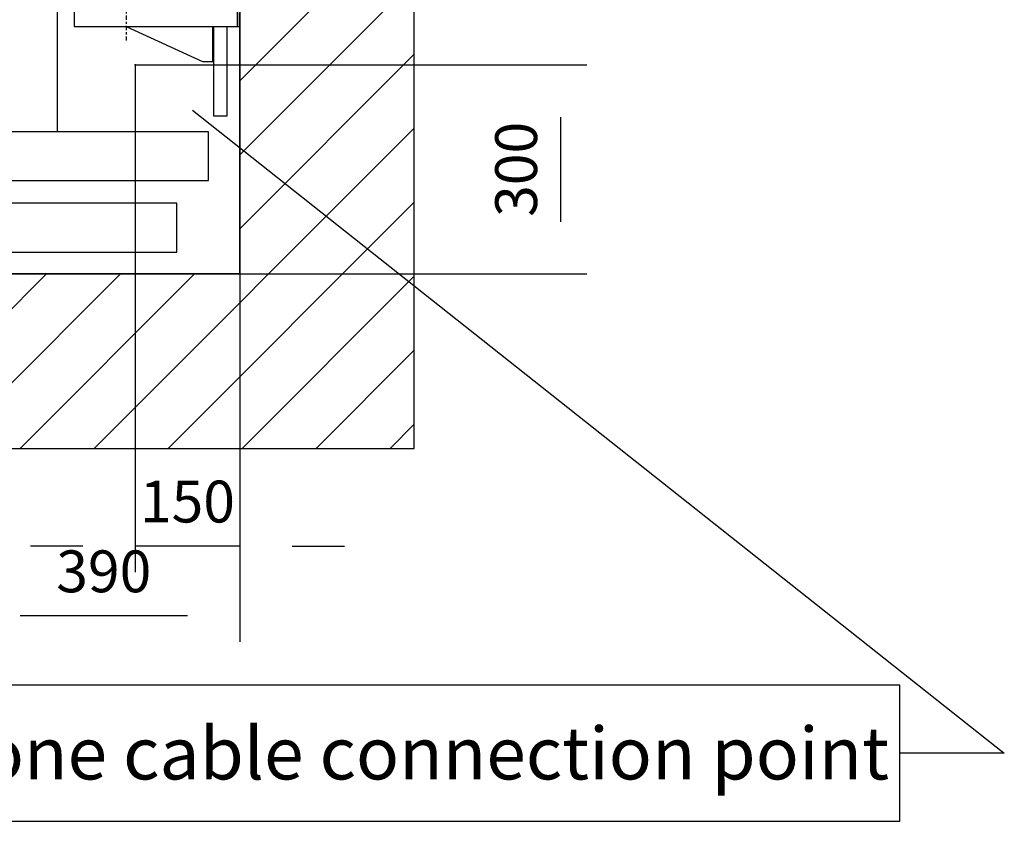
# Model space of a CAD drawing. Extents: x 5 to 3075, y 5 to 302.
# Drawn here: x 604 to 652, y 132 to 170 of the extents above; entities that cross this region are included whole.
import ezdxf

# ---------------------------------------------------------------- set-up
doc = ezdxf.new("R2010")
doc.units = 0
doc.header["$LTSCALE"] = 0.5
doc.header["$MEASUREMENT"] = 0
doc.linetypes.add('ACAD_ISO10W100', pattern=[18.5, 12, -3, 0.5, -3])
doc.layers.get('0').update_dxf_attribs({"linetype": 'CONTINUOUS'})
for name, color, linetype in [('7', 6, 'ACAD_ISO10W100'), ('8', 3, 'CONTINUOUS'), ('9', 7, 'CONTINUOUS')]:
    doc.layers.add(name, color=color, linetype=linetype)
doc.styles.add('LD', font='ARIALUNI.TTF')
doc.dimstyles.new('LIFT', dxfattribs={"dimtxt": 2, "dimasz": 2.5, "dimexe": 1.25, "dimexo": 0, "dimgap": 0.5, "dimtad": 1, "dimdec": 0, "dimzin": 0, "dimdsep": 46, "dimtxsty": 'LD', "dimcen": 0, "dimdle": 3.5, "dimclrd": 1, "dimclre": 1, "dimclrt": 5, "dimadec": 0, "dimazin": 0, "dimtfac": 1, "dimtdec": 0, "dimtix": 1, "dimtmove": 1, "dimatfit": 3, "dimfxl": 1, "dimtolj": 1, "dimtzin": 0, "dimarcsym": 0})

# ---------------------------------------------------------------- blocks, each defined once
blk = doc.blocks.new('LD_20200403090452_000001D3')
for p, q in [((1482.1, 234.8), (2646, -687)), ((2496, -589.5), (94.1, -589.5)), ((2496, -784.5), (2496, -589.5)), ((2646, -687), (2496, -687)), ((94.1, -784.5), (2496, -784.5))]:
    blk.add_line(p, q)
blk.add_solid([(1399.8, 300), (1493, 248.5), (1471.3, 221.1), (1399.8, 300)])
at = {"insert": (1295, -649.5), "char_height": 75, "attachment_point": 2, "style": 'LD'}
blk.add_mtext('\\fArial Unicode MS|b0|i0|u0;\\C256;Power supply & telephone cable connection point', dxfattribs=at)
blk = doc.blocks.new('LD_20200403090452_000001D5')
for p, q in [((1799.8, -250), (1799.8, 1740)), ((1549.8, 1490), (1549.8, 0)), ((1549.8, 0), (1549.8, 354.5)), ((1549.8, 0), (1160, 0)), ((122, 0), (1549.8, 0)), ((1160, -250), (1549.8, -250)), ((1549.8, -250), (1799.8, -250))]:
    blk.add_line(p, q)
blk = doc.blocks.new('LD_20200403090452_000001D9')
for p, q in [((869.5, 100), (-468, 100)), ((869.5, 30), (869.5, 100)), ((-450, 30), (869.5, 30))]:
    blk.add_line(p, q)
blk = doc.blocks.new('*D738')
at = {"layer": '9', "color": 1}
for p, q in [((614.995, 158.333), (614.995, 140.75)), ((602, 150), (602, 140.75)), ((612.495, 142), (604.5, 142))]:
    blk.add_line(p, q, dxfattribs=at)
for p in [(614.995, 158.323), (602, 149.99)]:
    blk.add_point(p, dxfattribs=at)
for points in [[(602, 142), (604.5, 142.417), (604.5, 141.583), (602, 142)], [(614.995, 142), (612.495, 141.583), (612.495, 142.417), (614.995, 142)]]:
    blk.add_solid(points, dxfattribs=at)
at = {"layer": '9', "color": 5, "insert": (608.497, 142.5), "char_height": 2, "attachment_point": 8, "style": 'LD'}
blk.add_mtext('390', dxfattribs=at)
blk = doc.blocks.new('*D741')
at = {"layer": '9', "color": 1}
for p, q in [((609.995, 168.333), (631.578, 168.333)), ((630.328, 165.833), (630.328, 160.833)), ((609.995, 158.333), (631.578, 158.333))]:
    blk.add_line(p, q, dxfattribs=at)
for p in [(610.005, 168.333), (610.005, 158.333)]:
    blk.add_point(p, dxfattribs=at)
for points in [[(630.328, 168.333), (630.745, 165.833), (629.911, 165.833), (630.328, 168.333)], [(630.328, 158.333), (629.911, 160.833), (630.745, 160.833), (630.328, 158.333)]]:
    blk.add_solid(points, dxfattribs=at)
at = {"layer": '9', "color": 5, "insert": (629.828, 163.333), "char_height": 2, "attachment_point": 8, "rotation": 90, "style": 'LD'}
blk.add_mtext('300', dxfattribs=at)
blk = doc.blocks.new('*D743')
at = {"layer": '9', "color": 1}
for p, q in [((609.995, 168.333), (609.995, 144.086)), ((614.995, 158.333), (614.995, 144.086)), ((607.495, 145.336), (604.995, 145.336)), ((614.995, 145.336), (609.995, 145.336)), ((617.495, 145.336), (619.995, 145.336))]:
    blk.add_line(p, q, dxfattribs=at)
for p in [(609.995, 168.323), (614.995, 158.323)]:
    blk.add_point(p, dxfattribs=at)
for points in [[(609.995, 145.336), (607.495, 144.919), (607.495, 145.753), (609.995, 145.336)], [(614.995, 145.336), (617.495, 145.753), (617.495, 144.919), (614.995, 145.336)]]:
    blk.add_solid(points, dxfattribs=at)
at = {"layer": '9', "color": 5, "insert": (612.495, 145.836), "char_height": 2, "attachment_point": 8, "style": 'LD'}
blk.add_mtext('150', dxfattribs=at)
blk = doc.blocks.new('LD_20200403090452_000001E1')
for p, q in [((19.5, 602.5), (0, 602.5)), ((0, 602.5), (0, 474.5)), ((19.5, 474.5), (19.5, 602.5)), ((-16, 524.5), (-125.5, 474.5)), ((-6, 524.5), (-16, 524.5)), ((-4.9, 524.5), (-6, 524.5)), ((-3.9, 524.5), (-4.9, 524.5)), ((-3.9, 524.5), (-3.9, 474.5)), ((-3.2, 524.5), (-3.9, 524.5)), ((-3, 524.5), (-3.2, 524.5)), ((0, 524.5), (-3, 524.5)), ((-3, 524.5), (-3, 474.5)), ((-3, 474.5), (-3, 524.5)), ((0, 474.5), (0, 524.5)), ((34.5, 474.5), (-200, 474.5)), ((-200, 474.5), (-200, 424.5)), ((37.5, 474.5), (34.5, 474.5)), ((34.5, 474.5), (34.5, 424.5)), ((34.5, 424.5), (34.5, 474.5)), ((37.5, 454.5), (37.5, 474.5)), ((37.5, 424.5), (37.5, 444.5)), ((-200, 424.5), (34.5, 424.5)), ((0, 424.5), (0, 420.8)), ((19.5, -424.5), (19.5, 424.5)), ((34.5, 424.5), (37.5, 424.5)), ((0, 376.5), (0, -376.5)), ((0, -420.8), (0, -424.5)), ((34.5, -424.5), (-200, -424.5)), ((-200, -424.5), (-200, -474.5)), ((37.5, -424.5), (34.5, -424.5)), ((34.5, -424.5), (34.5, -474.5)), ((34.5, -474.5), (34.5, -424.5)), ((37.5, -444.5), (37.5, -424.5)), ((37.5, -474.5), (37.5, -454.5)), ((-200, -474.5), (34.5, -474.5)), ((-125.5, -474.5), (-16, -524.5)), ((-1.8, -474.5), (-1.8, -524.5)), ((0, -524.5), (0, -474.5)), ((0, -474.5), (0, -602.5)), ((19.5, -602.5), (19.5, -474.5)), ((34.5, -474.5), (37.5, -474.5)), ((-16, -524.5), (-6, -524.5)), ((-6, -524.5), (-3.7, -524.5)), ((-3.7, -524.5), (-1.8, -524.5)), ((-1.8, -524.5), (-0.5, -524.5)), ((-0.5, -524.5), (0, -524.5)), ((0, -602.5), (19.5, -602.5))]:
    blk.add_line(p, q)
blk = doc.blocks.new('LD_20200403090452_000001F0')
for p, q in [((-586, 627), (-586, 594)), ((-560, 627), (-586, 627)), ((525, 627), (-523, 627)), ((657, 627), (560, 627)), ((657, 371), (657, 627)), ((-586, 567), (-586, -562.7)), ((584.3, 392), (583.8, 392)), ((589.9, 392), (589.3, 392)), ((591, 392), (589.9, 392)), ((606, 392), (591, 392)), ((591, 392), (591, 372)), ((591, 372), (591, 392)), ((606, 392), (606, 372)), ((636, 392), (606, 392)), ((651, 392), (636, 392)), ((636, 372), (636, 392)), ((651, 372), (651, 392)), ((583.8, 372), (584.3, 372)), ((589.3, 372), (589.9, 372)), ((589.9, 372), (591, 372)), ((591, 372), (606, 372)), ((606, 372), (636, 372)), ((636, 372), (651, 372)), ((584.3, 310), (583.8, 310)), ((583.8, 290), (584.3, 290)), ((584.3, -290), (583.8, -290)), ((583.8, -310), (584.3, -310)), ((584.3, -372), (583.8, -372)), ((589.9, -372), (589.3, -372)), ((591, -372), (589.9, -372)), ((606, -372), (591, -372)), ((591, -372), (591, -392)), ((591, -392), (591, -372)), ((606, -372), (606, -392)), ((636, -372), (606, -372)), ((651, -372), (636, -372)), ((636, -392), (636, -372)), ((651, -392), (651, -372)), ((657, -625), (657, -371)), ((583.8, -392), (584.3, -392)), ((589.3, -392), (589.9, -392)), ((589.9, -392), (591, -392)), ((591, -392), (606, -392)), ((606, -392), (636, -392)), ((636, -392), (651, -392)), ((-586, -600.5), (-586, -625)), ((-586, -625), (-492.5, -625)), ((-491, -625), (-489.5, -625)), ((407.5, -625), (409, -625)), ((429, -625), (657, -625))]:
    blk.add_line(p, q)
blk = doc.blocks.new('LD_20200403090453_00000009')
at = {"layer": '7'}
blk.add_line((0, -494.5), (0, 494.5), dxfattribs=at)
blk = doc.blocks.new('LD_20200403090453_00000012')
for p, q in [((-451.5, 70), (-465.5, 70)), ((-465.5, 70), (-465.5, 36.5)), ((-448.5, 70), (-450, 70)), ((914.5, 70), (0, 70)), ((459.95, 68.5), (0.05, 68.5)), ((0.05, 68.5), (0.05, 38.5)), ((459.95, 38.5), (459.95, 68.5)), ((914.5, 0), (914.5, 70)), ((-465.5, 35), (-465.5, 0)), ((9.95, 34), (-449.95, 34)), ((-449.95, 34), (-449.95, 4)), ((0.05, 38.5), (459.95, 38.5)), ((9.95, 4), (9.95, 34)), ((-465.5, 0), (914.5, 0)), ((-449.95, 4), (9.95, 4))]:
    blk.add_line(p, q)
at = {"layer": '7'}
blk.add_line((0, 160), (0, -190), dxfattribs=at)
at = {"layer": '8'}
for p, q in [((0, 61), (460, 61)), ((0, 53.5), (460, 53.5)), ((0, 46), (460, 46)), ((-450, 26.5), (10, 26.5)), ((-450, 19), (10, 19)), ((-450, 11.5), (10, 11.5))]:
    blk.add_line(p, q, dxfattribs=at)
blk = doc.blocks.new('LD_20200403090453_00000017')
at = {"layer": '8'}
for p, q in [((1549.8, 277), (1799.8, 527)), ((1549.8, 171), (1799.8, 421)), ((1549.8, 64.9), (1799.8, 314.9)), ((1341, -250), (1799.8, 208.8)), ((1447.1, -250), (1799.8, 102.8)), ((1234.9, -250), (1484.9, 0)), ((1160, -218.9), (1378.9, 0)), ((1160, -112.8), (1272.8, 0)), ((1553.1, -250), (1799.8, -3.3)), ((1659.2, -250), (1799.8, -109.4)), ((1765.3, -250), (1799.8, -215.4))]:
    blk.add_line(p, q, dxfattribs=at)

msp = doc.modelspace()

# ---------------------------------------------------------------- block references
at = {"xscale": 0.03333333333333333, "yscale": 0.03333333333333333, "zscale": 0.03333333333333333}
for name, p in [('LD_20200403090452_000001D5', (563.333, 158.333)), ('LD_20200403090453_00000017', (563.333, 158.333)), ('LD_20200403090452_000001F0', (584.378, 185.967)), ('LD_20200403090452_000001E1', (613.745, 185.967)), ('LD_20200403090453_00000009', (609.578, 185.967)), ('LD_20200403090452_000001D3', (563.333, 158.333)), ('LD_20200403090453_00000012', (583.011, 162.8)), ('LD_20200403090452_000001D9', (583.011, 158.383))]:
    msp.add_blockref(name, p, dxfattribs=at)

# ---------------------------------------------------------------- dimensions: what is measured, and where the dimension line sits
at = {"layer": '9'}
for base, p1, picture, middle in [((612.495, 145.336), (609.995, 168.333), '*D743', (612.495, 145.336)), ((608.497, 142), (602, 150), '*D738', (608.497, 142))]:
    dim = msp.add_linear_dim(base=base, p1=p1, p2=(614.995, 158.333), dimstyle='LIFT', override={"dimscale": 1, "dimtxt": 2, "dimlfac": 30, "dimtix": 1}, dxfattribs=at)
    dim.commit()
    dim.dimension.update_dxf_attribs({"geometry": picture, "text_midpoint": middle})
dim = msp.add_linear_dim(base=(630.328, 163.333), p1=(609.995, 158.333), p2=(609.995, 168.333), angle=90, dimstyle='LIFT', override={"dimscale": 1, "dimtxt": 2, "dimlfac": 30, "dimtix": 1}, dxfattribs=at)
dim.commit()
dim.dimension.update_dxf_attribs({"geometry": '*D741', "text_midpoint": (630.328, 163.333)})

doc.saveas('drawing.dxf')
